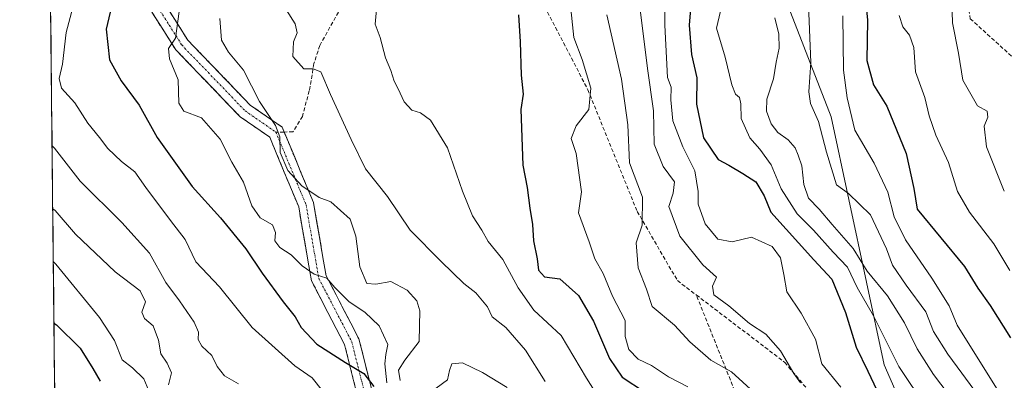
# Model space of a CAD drawing. Units: metres. Extents: x 573246 to 576698, y 4735761 to 4738111.
# Drawn here: x 573268 to 573525, y 4736792 to 4736886 of the extents above; entities that cross this region are included whole.
import ezdxf

# ---------------------------------------------------------------- set-up
doc = ezdxf.new("R2010")
doc.units = ezdxf.units.M
doc.header["$MEASUREMENT"] = 0
doc.linetypes.add('TRAZO_Y_PUNTO', pattern=[1, 0.5, -0.25, 0, -0.25])
doc.linetypes.add('TRAZOSX2', pattern=[1.5, 1, -0.5])
for name, color, linetype, lineweight in [('Arbolado forestal CxS', 92, 'Continuous', 0), ('Camino', 19, 'TRAZOSX2', 0), ('Camino Cxs', 19, 'Continuous', 0), ('Camino eje', 19, 'TRAZO_Y_PUNTO', 0), ('Curva de nivel maestra', 36, 'Continuous', 30), ('Curva de nivel normal', 36, 'Continuous', 0), ('Entidad de ámbito territorial CxS', 92, 'Continuous', 0), ('Municipio CxS', 142, 'Continuous', 0), ('Senda', 19, 'TRAZOSX2', 0)]:
    doc.layers.add(name, color=color, linetype=linetype, lineweight=lineweight)

# ---------------------------------------------------------------- blocks, each defined once
blk = doc.blocks.new('*U155')
at = {"layer": 'Arbolado forestal CxS', "color": 92, "linetype": 'Continuous', "lineweight": 0}
blk.add_polyline3d([(573508.43, 4736762.01, 876.53), (573493.55, 4736796.19, 878.36), (573479.69, 4736860.88, 893.24), (573451.16, 4736934.34, 880.59), (573418.43, 4736976.63, 858.83), (573386.3, 4737004.07, 838.7), (573342.08, 4737010.38, 822.99), (573305.76, 4737035.64, 803.54), (573274.66, 4737036.87, 791.31), (573273.15, 4737178.74, 780.35), (573279.07, 4737188.6, 783.65), (573285.39, 4737209.12, 791.16), (573272.76, 4737226.49, 789.7), (573272.64, 4737226.64, 789.7), (573268.17, 4737647.54, 1012.04)], dxfattribs=at)
blk = doc.blocks.new('*U170')
at = {"layer": 'Municipio CxS', "color": 142, "linetype": 'Continuous', "lineweight": 0}
blk.add_polyline3d([(573277.2926, 4736789.0705, 794.2403), (573277.2395, 4736794.0609, 795.5178), (573277.1865, 4736799.0513, 797.464), (573277.1334, 4736804.0418, 798.8542), (573277.0804, 4736809.0322, 800.8683), (573277.0274, 4736814.0226, 802.4204), (573276.9743, 4736819.0131, 803.3123), (573276.9213, 4736824.0035, 805.2078), (573276.8682, 4736828.994, 806.7722), (573276.8152, 4736833.9844, 808.2591), (573276.7621, 4736838.9748, 810.516), (573276.7091, 4736843.9653, 812.0472), (573276.656, 4736848.9557, 813.3183), (573276.603, 4736853.9462, 814.9424), (573276.5499, 4736858.9366, 816.3157), (573276.4969, 4736863.927, 817.4791), (573276.4439, 4736868.9175, 818.6507), (573276.3908, 4736873.9079, 818.557), (573276.3378, 4736878.8984, 817.9983), (573276.2847, 4736883.8888, 817.7191), (573276.2317, 4736888.8792, 816.6422)], dxfattribs=at)
blk = doc.blocks.new('*U172')
at = {"layer": 'Curva de nivel normal', "color": 36, "linetype": 'Continuous', "lineweight": 0}
blk.add_polyline3d([(573310.04, 4736890.26, 830), (573308.81, 4736881.43, 830), (573306.99, 4736878.74, 830), (573307.2, 4736876.01, 830), (573309.51, 4736870.51, 830), (573309.63, 4736864.42, 830), (573310.95, 4736862.34, 830), (573315.54, 4736860.59, 830), (573320.46, 4736855.07, 830), (573323.49, 4736849.08, 830), (573326.47, 4736843.86, 830), (573328.64, 4736837.63, 830), (573330.82, 4736834.54, 830), (573334.07, 4736832.73, 830), (573334.89, 4736830.71, 830), (573334.69, 4736828.55, 830), (573335.95, 4736826.77, 830), (573338.97, 4736824.88, 830), (573341.84, 4736822.03, 830), (573344.89, 4736819.87, 830), (573348.23, 4736818.81, 830), (573350.36, 4736816.39, 830), (573354.07, 4736812.6, 830), (573358.11, 4736809.94, 830), (573361.84, 4736806.36, 830), (573364.14, 4736801.54, 830), (573363.57, 4736798.87, 830), (573363.31, 4736796.43, 830), (573363.84, 4736791.51, 830)], dxfattribs=at)
blk = doc.blocks.new('*U179')
at = {"layer": 'Curva de nivel normal', "color": 36, "linetype": 'Continuous', "lineweight": 0}
blk.add_polyline3d([(573411.68, 4736890.72, 855), (573412.6, 4736881.57, 855), (573414.81, 4736875.81, 855), (573417.06, 4736868.34, 855), (573416.56, 4736862.83, 855), (573413.23, 4736858.55, 855), (573411.93, 4736855.24, 855), (573413.23, 4736851.29, 855), (573414.62, 4736841.35, 855), (573413.8, 4736835.86, 855), (573416.58, 4736828.31, 855), (573418.12, 4736823.85, 855), (573420.28, 4736820.01, 855), (573422.72, 4736814.11, 855), (573426.03, 4736807.75, 855), (573425.96, 4736803.58, 855), (573426.93, 4736800.23, 855), (573429.41, 4736797.66, 855), (573432.88, 4736796.05, 855), (573437.34, 4736793.06, 855), (573442.35, 4736790.51, 855)], dxfattribs=at)
blk = doc.blocks.new('*U180')
at = {"layer": 'Curva de nivel normal', "color": 36, "linetype": 'Continuous', "lineweight": 0}
blk.add_polyline3d([(573465.01, 4736886.68, 885), (573466.03, 4736882.45, 885), (573466.13, 4736878.76, 885), (573465.33, 4736875.11, 885), (573464.67, 4736870.76, 885), (573462.96, 4736865.48, 885), (573462.84, 4736862.38, 885), (573464.04, 4736859.08, 885), (573465.82, 4736856.8, 885), (573468.49, 4736854.91, 885), (573470.31, 4736852.83, 885), (573471.06, 4736850.88, 885), (573472.08, 4736848.12, 885), (573472.55, 4736843.22, 885), (573473.81, 4736839.63, 885), (573476.58, 4736836.82, 885), (573480, 4736832.78, 885), (573485.47, 4736826.58, 885), (573489.1, 4736820.62, 885), (573494.38, 4736814.19, 885), (573498.84, 4736807.15, 885), (573502.1, 4736800.4, 885), (573506.34, 4736793.7, 885), (573513.8, 4736783.95, 885)], dxfattribs=at)
blk = doc.blocks.new('*U188')
at = {"layer": 'Curva de nivel normal', "color": 36, "linetype": 'Continuous', "lineweight": 0}
blk.add_polyline3d([(573276.61, 4736853.32, 815), (573277.26, 4736852.68, 815), (573283.96, 4736844.08, 815), (573294.8, 4736833.33, 815), (573301.97, 4736825.36, 815), (573306.26, 4736817.64, 815), (573309.81, 4736812.86, 815), (573313.68, 4736807.35, 815), (573314.8, 4736804.71, 815), (573314.69, 4736802.84, 815), (573315.64, 4736801.07, 815), (573318.26, 4736798.68, 815), (573319.68, 4736795.74, 815), (573321.58, 4736793.3, 815), (573325.19, 4736791.22, 815)], dxfattribs=at)
blk = doc.blocks.new('*U191')
at = {"layer": 'Curva de nivel normal', "color": 36, "linetype": 'Continuous', "lineweight": 0}
blk.add_polyline3d([(573436.29, 4736899.13, 870), (573436.34, 4736884.76, 870), (573437.05, 4736871.18, 870), (573437.95, 4736868.62, 870), (573437.88, 4736865.34, 870), (573438.46, 4736859.86, 870), (573441.02, 4736853.08, 870), (573444.17, 4736846.81, 870), (573445.04, 4736841.43, 870), (573445.07, 4736838.07, 870), (573446.86, 4736833.01, 870), (573450.19, 4736828.94, 870), (573453.86, 4736828.24, 870), (573458.92, 4736829.52, 870), (573464.3, 4736827.05, 870), (573466.46, 4736824.11, 870), (573467.36, 4736819.76, 870), (573468.15, 4736815.21, 870), (573471.9, 4736809.67, 870), (573475.63, 4736802.86, 870), (573477.26, 4736796.46, 870), (573482.26, 4736790.4, 870)], dxfattribs=at)
blk = doc.blocks.new('*U194')
at = {"layer": 'Curva de nivel normal', "color": 36, "linetype": 'Continuous', "lineweight": 0}
blk.add_polyline3d([(573450.82, 4736888.43, 880), (573449.79, 4736884.03, 880), (573452.05, 4736876.41, 880), (573453.85, 4736869.24, 880), (573454.75, 4736866.81, 880), (573455.83, 4736865.95, 880), (573456.18, 4736864.31, 880), (573456.25, 4736860.43, 880), (573458.46, 4736855.43, 880), (573461.14, 4736852.43, 880), (573464.02, 4736848.34, 880), (573466.69, 4736842.1, 880), (573470.88, 4736835.56, 880), (573475.08, 4736831.29, 880), (573480.18, 4736825.56, 880), (573483.92, 4736821.67, 880), (573486.52, 4736816.33, 880), (573490.72, 4736809.01, 880), (573497.38, 4736795.76, 880), (573504.56, 4736785, 880)], dxfattribs=at)
blk = doc.blocks.new('*U198')
at = {"layer": 'Curva de nivel normal', "color": 36, "linetype": 'Continuous', "lineweight": 0}
blk.add_polyline3d([(573421.22, 4736887.45, 860), (573425.05, 4736870.68, 860), (573426.69, 4736858.76, 860), (573427.16, 4736848.92, 860), (573430.55, 4736839.9, 860), (573430.46, 4736832.66, 860), (573428.83, 4736827.99, 860), (573429.35, 4736821.48, 860), (573431.52, 4736815.91, 860), (573433, 4736811.39, 860), (573438.9, 4736806.51, 860), (573442.88, 4736802.22, 860), (573448.32, 4736797.46, 860), (573453.76, 4736794.42, 860), (573459.66, 4736788.98, 860)], dxfattribs=at)
blk = doc.blocks.new('*U200')
at = {"layer": 'Curva de nivel normal', "color": 36, "linetype": 'Continuous', "lineweight": 0}
blk.add_polyline3d([(573337.71, 4736888.7, 840), (573340, 4736885.1, 840), (573340.51, 4736882.8, 840), (573339.54, 4736880.4, 840), (573339.34, 4736876.59, 840), (573342.22, 4736873.4, 840), (573344.68, 4736873.4, 840), (573346.64, 4736872.62, 840), (573349.2, 4736866.7, 840), (573354.56, 4736854.94, 840), (573358.28, 4736847.33, 840), (573364.04, 4736840.09, 840), (573369.92, 4736831.3, 840), (573378.08, 4736823.13, 840), (573383.93, 4736817.45, 840), (573387.03, 4736814.95, 840), (573390.1, 4736811.29, 840), (573391.36, 4736808.72, 840), (573394.91, 4736805.97, 840), (573400.03, 4736800.06, 840), (573405.14, 4736791.82, 840)], dxfattribs=at)
blk = doc.blocks.new('*U201')
at = {"layer": 'Curva de nivel normal', "color": 36, "linetype": 'Continuous', "lineweight": 0}
blk.add_polyline3d([(573497.4, 4736887.33, 905), (573498.38, 4736884.32, 905), (573500.16, 4736882.22, 905), (573501.25, 4736878.92, 905), (573501.72, 4736872.66, 905), (573504.16, 4736865.88, 905), (573505.27, 4736861.1, 905), (573506.96, 4736856.09, 905), (573510.3, 4736848.98, 905), (573512.59, 4736841.45, 905), (573515.73, 4736836.05, 905), (573522.13, 4736827.74, 905), (573526.3, 4736820.82, 905)], dxfattribs=at)
blk = doc.blocks.new('*U203')
at = {"layer": 'Curva de nivel normal', "color": 36, "linetype": 'Continuous', "lineweight": 0}
blk.add_polyline3d([(573482.7, 4736887.2, 895), (573482.9, 4736873.09, 895), (573483.86, 4736865.83, 895), (573485.9, 4736857.43, 895), (573490.91, 4736848.81, 895), (573494.48, 4736841.23, 895), (573496.12, 4736834.76, 895), (573499.11, 4736828.84, 895), (573505.97, 4736818.81, 895), (573510.42, 4736811.62, 895), (573512.56, 4736806.54, 895), (573523.7, 4736788.76, 895)], dxfattribs=at)
blk = doc.blocks.new('*U204')
at = {"layer": 'Curva de nivel normal', "color": 36, "linetype": 'Continuous', "lineweight": 0}
blk.add_polyline3d([(573429.56, 4736891.74, 865), (573431.84, 4736873.52, 865), (573433.39, 4736862.46, 865), (573433.52, 4736853.71, 865), (573435.9, 4736847.96, 865), (573438.82, 4736843.91, 865), (573438.5, 4736840.98, 865), (573437.4, 4736837.48, 865), (573440.25, 4736829.73, 865), (573446.22, 4736822.3, 865), (573449.82, 4736819.03, 865), (573448.78, 4736816.76, 865), (573449.14, 4736814.49, 865), (573452.99, 4736811.55, 865), (573458.37, 4736806.98, 865), (573462.66, 4736804.18, 865), (573466.47, 4736799.88, 865), (573469.98, 4736793.91, 865), (573471.7, 4736791.54, 865)], dxfattribs=at)
blk = doc.blocks.new('*U207')
at = {"layer": 'Curva de nivel normal', "color": 36, "linetype": 'Continuous', "lineweight": 0}
blk.add_polyline3d([(573282.83, 4736892.43, 820), (573280.24, 4736882.89, 820), (573279.35, 4736874.62, 820), (573278.5, 4736870.88, 820), (573279.06, 4736868.33, 820), (573282.52, 4736864.55, 820), (573285.94, 4736859.23, 820), (573288.96, 4736855.47, 820), (573291.16, 4736852.58, 820), (573294.69, 4736849.2, 820), (573298.14, 4736846.55, 820), (573301.04, 4736842.43, 820), (573307.44, 4736833.82, 820), (573311.31, 4736828.93, 820), (573314.1, 4736823.1, 820), (573320.24, 4736816.55, 820), (573328.74, 4736805.96, 820), (573339.87, 4736795.92, 820), (573344.37, 4736792.81, 820), (573355.2, 4736779.23, 820)], dxfattribs=at)
blk = doc.blocks.new('*U208')
at = {"layer": 'Curva de nivel normal', "color": 36, "linetype": 'Continuous', "lineweight": 0}
blk.add_polyline3d([(573361.57, 4736892.76, 845), (573360.86, 4736885.02, 845), (573362.14, 4736881.58, 845), (573363.56, 4736876.27, 845), (573364.95, 4736873, 845), (573365.8, 4736870.18, 845), (573366.82, 4736868.2, 845), (573368.38, 4736864.76, 845), (573370.37, 4736862.65, 845), (573372.64, 4736861.96, 845), (573375.25, 4736859.98, 845), (573379.73, 4736852.81, 845), (573383.63, 4736841.46, 845), (573386.21, 4736835.02, 845), (573388.63, 4736831.3, 845), (573390.32, 4736828.41, 845), (573394.13, 4736823.7, 845), (573398.11, 4736816.31, 845), (573402.15, 4736810.45, 845), (573409.3, 4736803.89, 845), (573415.92, 4736792.7, 845), (573419.51, 4736787.11, 845)], dxfattribs=at)
blk = doc.blocks.new('*U216')
at = {"layer": 'Curva de nivel normal', "color": 36, "linetype": 'Continuous', "lineweight": 0}
blk.add_polyline3d([(573303.16, 4736786.28, 805), (573300.5, 4736792.54, 805), (573297.6, 4736795.39, 805), (573294.92, 4736797.54, 805), (573292.89, 4736802.54, 805), (573288.95, 4736808.56, 805), (573277.58, 4736822.42, 805), (573276.93, 4736823.11, 805)], dxfattribs=at)
blk = doc.blocks.new('*U220')
at = {"layer": 'Curva de nivel normal', "color": 36, "linetype": 'Continuous', "lineweight": 0}
blk.add_polyline3d([(573511.06, 4736894.2, 910), (573511.35, 4736885.41, 910), (573512.87, 4736877.52, 910), (573514.04, 4736870.45, 910), (573517.82, 4736863.78, 910), (573520.39, 4736862.35, 910), (573520.52, 4736860.76, 910), (573519.61, 4736858.43, 910), (573520.15, 4736853.1, 910), (573524.84, 4736841.48, 910)], dxfattribs=at)
blk = doc.blocks.new('*U221')
at = {"layer": 'Curva de nivel normal', "color": 36, "linetype": 'Continuous', "lineweight": 0}
for points in [[(573320.36, 4736886.49, 835), (573320.8, 4736880.87, 835), (573322.58, 4736877.71, 835), (573326.55, 4736873.01, 835), (573330.68, 4736864.92, 835), (573334.89, 4736858.61, 835), (573335.97, 4736855.69, 835), (573336.09, 4736851.62, 835), (573338.05, 4736846.92, 835), (573341.72, 4736842.85, 835), (573346.25, 4736839.87, 835), (573349.24, 4736838.72, 835), (573354.33, 4736834.19, 835), (573355.77, 4736829.73, 835), (573356.86, 4736821.74, 835), (573358.64, 4736817.4, 835), (573361.03, 4736817.22, 835), (573364.88, 4736817.96, 835), (573369.16, 4736815.66, 835), (573371.7, 4736812.9, 835), (573372.47, 4736810.33, 835), (573372.42, 4736806.36, 835), (573372.26, 4736802.33, 835), (573368.6, 4736797.45, 835), (573366.9, 4736794.78, 835), (573367.36, 4736792.1, 835)], [(573375.06, 4736788.88, 835), (573379.71, 4736792.29, 835), (573380.17, 4736794.76, 835), (573380.86, 4736796.5, 835), (573383.62, 4736796.7, 835), (573388.84, 4736794.23, 835), (573395.26, 4736790.32, 835)]]:
    blk.add_polyline3d(points, dxfattribs=at)
blk = doc.blocks.new('*U225')
at = {"layer": 'Curva de nivel normal', "color": 36, "linetype": 'Continuous', "lineweight": 0}
blk.add_polyline3d([(573306.94, 4736790.99, 810), (573307.73, 4736794.12, 810), (573306.64, 4736796.68, 810), (573304.99, 4736799.04, 810), (573304.38, 4736802.68, 810), (573302.96, 4736806.34, 810), (573300.66, 4736808.3, 810), (573299.98, 4736809.93, 810), (573300.96, 4736812.6, 810), (573299.54, 4736815.48, 810), (573293.05, 4736820.43, 810), (573282.72, 4736830.32, 810), (573277.43, 4736836.43, 810), (573276.78, 4736836.9, 810)], dxfattribs=at)
blk = doc.blocks.new('*U228')
at = {"layer": 'Curva de nivel normal', "color": 36, "linetype": 'Continuous', "lineweight": 0}
blk.add_polyline3d([(573473.81, 4736890.08, 890), (573474.37, 4736875.06, 890), (573473.85, 4736867.42, 890), (573474.34, 4736864.4, 890), (573476.42, 4736859.63, 890), (573478.46, 4736851.66, 890), (573481.07, 4736843.13, 890), (573484.19, 4736840.92, 890), (573489.93, 4736835.32, 890), (573494.14, 4736826.46, 890), (573495.7, 4736822.23, 890), (573499.23, 4736816.99, 890), (573504.41, 4736810.02, 890), (573506.4, 4736804.88, 890), (573510.1, 4736798.97, 890), (573518.36, 4736787.76, 890)], dxfattribs=at)
blk = doc.blocks.new('*U231')
at = {"layer": 'Curva de nivel maestra', "color": 36, "linetype": 'Continuous', "lineweight": 30}
blk.add_polyline3d([(573277.1, 4736807.1, 800), (573277.75, 4736806.63, 800), (573283.9, 4736800.52, 800), (573287.22, 4736795.24, 800), (573289.12, 4736791.93, 800)], dxfattribs=at)
blk = doc.blocks.new('*U233')
at = {"layer": 'Curva de nivel maestra', "color": 36, "linetype": 'Continuous', "lineweight": 30}
blk.add_polyline3d([(573443.58, 4736895.35, 875), (573442.7, 4736884.78, 875), (573443.28, 4736877.1, 875), (573444.66, 4736871.09, 875), (573444.6, 4736864.18, 875), (573446.44, 4736855.43, 875), (573450.25, 4736849.77, 875), (573453.06, 4736848.31, 875), (573456.64, 4736846.14, 875), (573460.04, 4736843.96, 875), (573462.25, 4736840.31, 875), (573463.94, 4736836, 875), (573475.21, 4736823.61, 875), (573479.86, 4736818.58, 875), (573483.43, 4736809.82, 875), (573486.22, 4736800.83, 875), (573489.3, 4736794.54, 875), (573492.38, 4736787.96, 875)], dxfattribs=at)
blk = doc.blocks.new('*U237')
at = {"layer": 'Curva de nivel maestra', "color": 36, "linetype": 'Continuous', "lineweight": 30}
blk.add_polyline3d([(573293.17, 4736894.21, 825), (573290.7, 4736883.73, 825), (573291.56, 4736875.77, 825), (573294.61, 4736870.23, 825), (573299.28, 4736863.94, 825), (573303.98, 4736855.45, 825), (573307.89, 4736850, 825), (573313.14, 4736842.7, 825), (573320.52, 4736834.57, 825), (573327.08, 4736826.46, 825), (573331.37, 4736820.09, 825), (573336.83, 4736812.62, 825), (573339.98, 4736808.68, 825), (573341.52, 4736805.93, 825), (573342.95, 4736804.46, 825), (573345.6, 4736801.59, 825), (573353.06, 4736796.78, 825), (573357.9, 4736793.95, 825), (573360.48, 4736790.53, 825)], dxfattribs=at)
blk = doc.blocks.new('*U239')
at = {"layer": 'Curva de nivel maestra', "color": 36, "linetype": 'Continuous', "lineweight": 30}
blk.add_polyline3d([(573398.18, 4736887.46, 850), (573398.67, 4736880.4, 850), (573398.89, 4736871.79, 850), (573399.39, 4736866.76, 850), (573398.78, 4736862.76, 850), (573399.31, 4736848.31, 850), (573400.45, 4736842.46, 850), (573401.11, 4736837.09, 850), (573401.84, 4736832.76, 850), (573402.09, 4736828.54, 850), (573403.07, 4736823.87, 850), (573403.43, 4736820.85, 850), (573405.01, 4736819.15, 850), (573408.94, 4736818.64, 850), (573413.87, 4736814.29, 850), (573417.76, 4736807.63, 850), (573421.93, 4736797.88, 850), (573425.22, 4736793.03, 850), (573431.05, 4736789.13, 850)], dxfattribs=at)

msp = doc.modelspace()

# ---------------------------------------------------------------- linework, layer by layer
at = {"layer": 'Arbolado forestal CxS', "color": 92, "linetype": 'Continuous', "lineweight": 0}
for points in [[(573284.22, 4736137.03, 686.13), (573274.66, 4737036.87, 791.31), (573305.76, 4737035.64, 803.54), (573342.08, 4737010.38, 822.99), (573386.3, 4737004.07, 838.7), (573418.43, 4736976.63, 858.83), (573451.16, 4736934.34, 880.59), (573479.69, 4736860.88, 893.24), (573493.55, 4736796.19, 878.36), (573508.43, 4736762.01, 876.53), (573574.18, 4736719.99, 903.8), (573610.07, 4736679.62, 915.64), (573626.96, 4736632.75, 922.22), (573631.02, 4736601.02, 919.62), (573618.05, 4736554.53, 896.14), (573613.2, 4736525.27, 884.98), (573629.7, 4736447.89, 870.03), (573660.06, 4736383.34, 858.19), (573658.36, 4736357.28, 845), (573641.16, 4736329.65, 829.22), (573612.05, 4736315.43, 815.84), (573582.26, 4736297.19, 797.89), (573560.59, 4736272.61, 783.93)], [(573274.66, 4737036.87, 791.31), (573305.76, 4737035.64, 803.54), (573342.08, 4737010.38, 822.99), (573386.3, 4737004.07, 838.7), (573418.43, 4736976.63, 858.83), (573451.16, 4736934.34, 880.59), (573479.69, 4736860.88, 893.24), (573493.55, 4736796.19, 878.36), (573508.43, 4736762.01, 876.53), (573574.18, 4736719.99, 903.8), (573610.07, 4736679.62, 915.64), (573626.96, 4736632.75, 922.22), (573631.02, 4736601.02, 919.62), (573618.05, 4736554.53, 896.14), (573613.2, 4736525.27, 884.98), (573629.7, 4736447.89, 870.03), (573660.06, 4736383.34, 858.19)], [(573274.66, 4737036.87, 791.31), (573305.76, 4737035.64, 803.54), (573342.08, 4737010.38, 822.99), (573386.3, 4737004.07, 838.7), (573418.43, 4736976.63, 858.83), (573451.16, 4736934.34, 880.59), (573479.69, 4736860.88, 893.24), (573493.55, 4736796.19, 878.36), (573508.43, 4736762.01, 876.53), (573574.18, 4736719.99, 903.8), (573610.07, 4736679.62, 915.64), (573626.96, 4736632.75, 922.22), (573631.02, 4736601.02, 919.62), (573618.05, 4736554.53, 896.14), (573613.2, 4736525.27, 884.98), (573629.7, 4736447.89, 870.03), (573660.06, 4736383.34, 858.19)], [(573274.66, 4737036.87, 791.31), (573284.22, 4736137.03, 686.13)]]:
    msp.add_polyline3d(points, dxfattribs=at)
at = {"layer": 'Camino', "color": 19, "linetype": 'TRAZOSX2', "lineweight": 0}
for points in [[(573297.43, 4737097.23), (573297.55, 4737096.65), (573297.8, 4737095.4), (573298.33, 4737093.94), (573302, 4737080.71), (573302.48, 4737076.43), (573303.11, 4737063.89), (573302.96, 4737055.79), (573302.32, 4737047.85), (573300.42, 4737033.25), (573299.34, 4737019.35), (573298.07, 4737013.26), (573298.52, 4736975.55), (573298.52, 4736952.48), (573301.17, 4736924.7), (573301.17, 4736911.55), (573304.38, 4736892.93), (573311.99, 4736880.87), (573328.25, 4736863.96), (573336.58, 4736858.2), (573337.11, 4736856.92)], [(573356.23, 4736787.98), (573352.85, 4736801.52), (573344.21, 4736818.13), (573340.89, 4736837.39), (573333.34, 4736855.58), (573325.65, 4736860.9), (573308.83, 4736878.39), (573300.57, 4736891.46), (573297.17, 4736911.21), (573297.17, 4736924.51), (573294.52, 4736952.29), (573294.52, 4736975.52), (573293.97, 4737013.21), (573296.55, 4737036.59), (573298.93, 4737057.07), (573298.93, 4737075.69), (573294.85, 4737094.82)], [(573337.11, 4736856.92), (573344.76, 4736838.51), (573348.05, 4736819.42), (573356.61, 4736802.95), (573359.84, 4736790.03), (573374.89, 4736774.98), (573383.73, 4736757.31), (573389.04, 4736737.41), (573398.96, 4736714.26), (573405.67, 4736689.42), (573406.34, 4736667.17), (573401.66, 4736637.74), (573393.66, 4736611.74), (573390.49, 4736603.5), (573390.57, 4736601.99)]]:
    msp.add_lwpolyline(points, dxfattribs=at)
at = {"layer": 'Camino Cxs', "color": 19, "linetype": 'Continuous', "lineweight": 0}
for points in [[(573356.23, 4736787.98, 823.71), (573355.1, 4736792.5, 823.85), (573353.97, 4736797.01, 824.79), (573352.85, 4736801.52, 825.96), (573350.69, 4736805.67, 826.82), (573348.53, 4736809.82, 827.87), (573346.37, 4736813.97, 828.98), (573344.21, 4736818.13, 829.09), (573343.38, 4736822.94, 830.27), (573342.55, 4736827.76, 831.42), (573341.72, 4736832.58, 832.21), (573340.89, 4736837.39, 832.89), (573339, 4736841.94, 833.54), (573337.11, 4736846.49, 834.35), (573335.23, 4736851.03, 834.43), (573333.34, 4736855.58, 834.08), (573329.49, 4736858.24, 833.2), (573325.65, 4736860.9, 832.54), (573322.28, 4736864.4, 831.88), (573318.92, 4736867.89, 831.3), (573315.56, 4736871.39, 831), (573312.19, 4736874.89, 830.49), (573308.83, 4736878.39, 830.06), (573306.76, 4736881.66, 829.66), (573304.7, 4736884.92, 829), (573302.64, 4736888.19, 828.14)], [(573306.92, 4736888.91, 828.84), (573309.46, 4736884.89, 830.11), (573311.99, 4736880.87, 830.62), (573315.25, 4736877.48, 831.49), (573318.5, 4736874.1, 832.1), (573321.75, 4736870.72, 832.34), (573325, 4736867.34, 832.83), (573328.25, 4736863.96, 833.77), (573331.03, 4736862.04, 834.81), (573333.8, 4736860.12, 834.83), (573336.58, 4736858.2, 835.17), (573338.22, 4736854.26, 835.65), (573339.85, 4736850.33, 836.15), (573341.49, 4736846.39, 835.91), (573343.12, 4736842.45, 834.7), (573344.76, 4736838.51, 834.16), (573345.58, 4736833.74, 833.05), (573346.4, 4736828.97, 832.06), (573347.23, 4736824.19, 831.2), (573348.05, 4736819.42, 830.34), (573350.19, 4736815.3, 829.64), (573352.33, 4736811.18, 828.57), (573354.47, 4736807.07, 827.22), (573356.61, 4736802.95, 826.41), (573357.69, 4736798.64, 826.1), (573358.77, 4736794.34, 825.85), (573359.84, 4736790.03, 825.41)]]:
    msp.add_polyline3d(points, dxfattribs=at)
at = {"layer": 'Camino eje', "color": 19, "linetype": 'TRAZO_Y_PUNTO', "lineweight": 0}
for points in [[(573296.21, 4737095.73), (573296.33, 4737095.1), (573296.78, 4737093.85), (573300.33, 4737080.48), (573300.73, 4737074.68), (573301.05, 4737063.73), (573301.31, 4737054.57), (573300.72, 4737049.45), (573298.53, 4737031.03), (573297.34, 4737020.42), (573295.97, 4737013.24), (573296.52, 4736975.54), (573296.52, 4736952.39), (573299.17, 4736924.61), (573299.17, 4736911.38), (573302.47, 4736892.19), (573310.41, 4736879.63), (573326.95, 4736862.43), (573334.96, 4736856.89)], [(573334.96, 4736856.89), (573342.82, 4736837.95), (573346.13, 4736818.77), (573354.73, 4736802.24), (573358.04, 4736789.01), (573373.25, 4736773.79), (573381.85, 4736756.59), (573387.14, 4736736.75), (573397.06, 4736713.6), (573403.68, 4736689.13), (573404.34, 4736667.3), (573399.71, 4736638.19), (573391.77, 4736612.4), (573388.46, 4736603.8)]]:
    msp.add_lwpolyline(points, dxfattribs=at)
at = {"layer": 'Curva de nivel maestra', "color": 36, "linetype": 'Continuous', "lineweight": 30}
msp.add_polyline3d([(573488.4, 4736894.43, 900), (573489.18, 4736886.06, 900), (573489, 4736875.61, 900), (573490.72, 4736869.23, 900), (573494.25, 4736863.67, 900), (573499.24, 4736851.3, 900), (573501.25, 4736842.2, 900), (573502.16, 4736836.8, 900), (573514.44, 4736821.85, 900), (573517.92, 4736816.17, 900), (573521.18, 4736811.65, 900), (573526.48, 4736803.25, 900)], dxfattribs=at)
at = {"layer": 'Entidad de ámbito territorial CxS', "color": 92, "linetype": 'Continuous', "lineweight": 0}
msp.add_polyline3d([(573277.28, 4736790.05, 794.47), (573277.23, 4736795.03, 795.91), (573277.18, 4736800.02, 797.72), (573277.12, 4736805, 799.25), (573277.07, 4736809.99, 801.18), (573277.02, 4736814.97, 802.57), (573276.96, 4736819.96, 803.68), (573276.91, 4736824.94, 805.5), (573276.86, 4736829.93, 807.03), (573276.81, 4736834.91, 808.69), (573276.75, 4736839.9, 810.8), (573276.7, 4736844.88, 812.27), (573276.65, 4736849.86, 813.62), (573276.59, 4736854.85, 815.19), (573276.54, 4736859.83, 816.52), (573276.49, 4736864.82, 817.71), (573276.43, 4736869.8, 818.64), (573276.38, 4736874.79, 818.45), (573276.33, 4736879.77, 817.96), (573276.28, 4736884.76, 817.53), (573276.22, 4736889.74, 816.5)], dxfattribs=at)
at = {"layer": 'Senda', "color": 19, "linetype": 'TRAZOSX2', "lineweight": 0}
for points in [[(573549.3, 4737026.7), (573547.72, 4737019.82), (573533.96, 4736993.37), (573523.37, 4736977.49), (573518.08, 4736964.79), (573511.73, 4736929.87), (573512.79, 4736906.58), (573515.97, 4736886.47), (573527.61, 4736875.89), (573539.25, 4736816.62), (573543.48, 4736793.34), (573551.95, 4736785.93)], [(573378.07, 4736935.08), (573375.97, 4736932.8), (573346.41, 4736879.49), (573344.88, 4736874.76), (573343.66, 4736867.66), (573341.85, 4736861.01), (573339.39, 4736856.96), (573337.11, 4736856.92)], [(573378.07, 4736935.08), (573394.7, 4736909.52), (573416.28, 4736867.95), (573429.12, 4736836.23), (573439.62, 4736818.18), (573444.55, 4736814.42)], [(573337.11, 4736856.92), (573334.96, 4736856.89)], [(573390.57, 4736601.99), (573395.21, 4736598.01), (573409.24, 4736589.54), (573433.58, 4736587.43), (573437.81, 4736598.01), (573442.05, 4736620.24), (573446.28, 4736664.69), (573462.15, 4736694.32), (573469.56, 4736713.37), (573467.45, 4736728.19), (573461.1, 4736750.41), (573457.92, 4736781.1), (573444.55, 4736814.42)], [(573444.55, 4736814.42), (573467.62, 4736796.85), (573484.08, 4736777.23), (573499.43, 4736749.19), (573508.95, 4736736.49), (573515.3, 4736729.61), (573520.59, 4736715.85), (573516.89, 4736700.5), (573515.83, 4736684.63), (573521.12, 4736670.87), (573522.18, 4736661.35), (573523.77, 4736640.18), (573528.53, 4736626.95), (573534.35, 4736616.9), (573543.88, 4736605.78), (573553.93, 4736591.5), (573570.34, 4736568.74), (573578.27, 4736545.46), (573596.27, 4736510), (573611.61, 4736492.01), (573626.43, 4736467.67), (573632.25, 4736441.21), (573632.78, 4736427.45)]]:
    msp.add_lwpolyline(points, dxfattribs=at)

# ---------------------------------------------------------------- block references
at = {"layer": 'Arbolado forestal CxS', "color": 92, "linetype": 'Continuous', "lineweight": 0}
msp.add_blockref('*U155', (0, 0), dxfattribs=at)
at = {"layer": 'Curva de nivel maestra', "color": 36, "linetype": 'Continuous', "lineweight": 30}
for name in ['*U233', '*U239', '*U237', '*U231']:
    msp.add_blockref(name, (0, 0), dxfattribs=at)
at = {"layer": 'Curva de nivel normal', "color": 36, "linetype": 'Continuous', "lineweight": 0}
for name in ['*U220', '*U201', '*U203', '*U228', '*U180', '*U194', '*U191', '*U204', '*U198', '*U179', '*U208', '*U200', '*U221', '*U172', '*U207', '*U188', '*U225', '*U216']:
    msp.add_blockref(name, (0, 0), dxfattribs=at)
at = {"layer": 'Municipio CxS', "color": 142, "linetype": 'Continuous', "lineweight": 0}
msp.add_blockref('*U170', (0, 0), dxfattribs=at)

doc.saveas('drawing.dxf')
